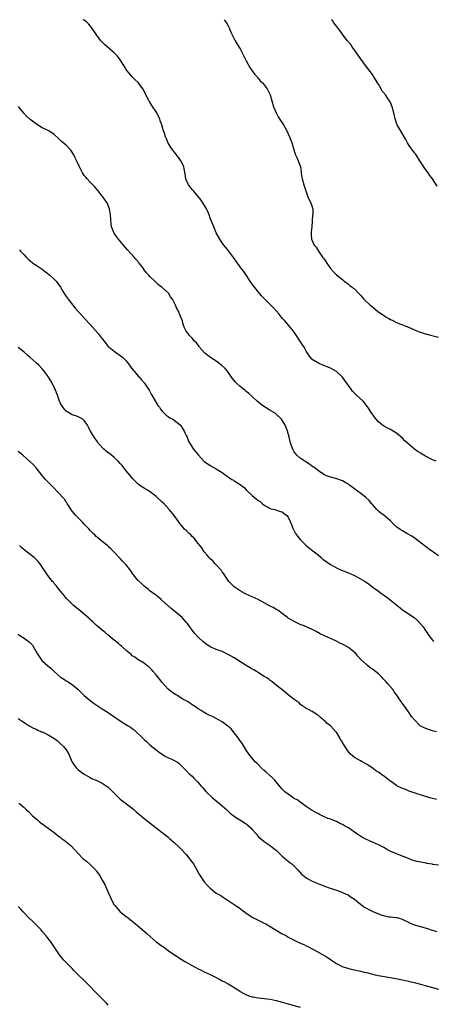
# Model space of a CAD drawing. Units: inches. Extents: x 2505000 to 2508000, y 1545000 to 1548000.
# Drawn here: x 2505247 to 2505385, y 1547672 to 1548000 of the extents above; entities that cross this region are included whole.
import ezdxf

# ---------------------------------------------------------------- set-up
doc = ezdxf.new("R2010")
doc.units = ezdxf.units.IN
doc.header["$MEASUREMENT"] = 0
doc.layers.add('LD25051545_10ft', color=41, linetype='Continuous')

msp = doc.modelspace()

# ---------------------------------------------------------------- linework, layer by layer
at = {"layer": 'LD25051545_10ft'}
for points, elevation in [([(2505386.21, 1547853), (2505385, 1547853.51), (2505382.7, 1547854.7), (2505382.17, 1547855), (2505381, 1547855.74), (2505380.21, 1547856.21), (2505379.06, 1547857), (2505376.71, 1547859), (2505375.85, 1547859.85), (2505375, 1547860.71), (2505373, 1547862.4), (2505371.35, 1547863.35), (2505371, 1547863.58), (2505370.04, 1547864.04), (2505369, 1547864.6), (2505368.36, 1547865), (2505367, 1547866.1), (2505365.73, 1547867.73), (2505365, 1547868.64), (2505364.87, 1547868.87), (2505363.51, 1547871), (2505363.3, 1547871.3), (2505363, 1547871.63), (2505362.43, 1547872.43), (2505361.89, 1547873), (2505359.71, 1547875), (2505359.35, 1547875.35), (2505358.39, 1547876.39), (2505357.92, 1547877), (2505355.88, 1547879.88), (2505355.01, 1547881), (2505353, 1547882.92), (2505351, 1547884.03), (2505350.32, 1547884.32), (2505349, 1547884.79), (2505348.86, 1547884.86), (2505348.45, 1547885), (2505347, 1547885.62), (2505345, 1547886.88), (2505344.87, 1547887), (2505344.05, 1547888.05), (2505343, 1547889.63), (2505342.23, 1547891), (2505341.73, 1547891.73), (2505340.89, 1547893.11), (2505339.64, 1547895), (2505339, 1547895.94), (2505338.19, 1547897), (2505336.5, 1547899), (2505335.79, 1547899.79), (2505335, 1547900.7), (2505333.95, 1547901.95), (2505333.01, 1547903.01), (2505332.06, 1547904.06), (2505329.15, 1547907), (2505328.11, 1547908.11), (2505326.26, 1547910.26), (2505325.39, 1547911.39), (2505325, 1547911.94), (2505322.14, 1547916.14), (2505321.49, 1547917), (2505320.05, 1547919), (2505319.65, 1547919.65), (2505319, 1547920.49), (2505318.79, 1547920.79), (2505317.09, 1547923.09), (2505316.21, 1547924.21), (2505315.55, 1547925), (2505315, 1547925.74), (2505314.13, 1547927), (2505313, 1547929.01), (2505312.15, 1547931), (2505311.85, 1547931.85), (2505311, 1547933.98), (2505310.65, 1547935), (2505310.13, 1547936.13), (2505309.74, 1547937), (2505308.53, 1547939), (2505307.91, 1547939.91), (2505307, 1547941.11), (2505305.37, 1547943), (2505305.23, 1547943.23), (2505305, 1547943.49), (2505304.34, 1547944.34), (2505303.72, 1547945), (2505303, 1547946.69), (2505302.85, 1547947), (2505302.67, 1547948.67), (2505302.33, 1547950.33), (2505302.16, 1547951), (2505301.82, 1547951.82), (2505301.22, 1547953), (2505301, 1547953.38), (2505299.77, 1547955), (2505299.45, 1547955.45), (2505298.19, 1547957), (2505297, 1547958.9), (2505296.37, 1547960.37), (2505296.13, 1547961), (2505295.72, 1547962.28), (2505295.44, 1547963), (2505295.3, 1547963.3), (2505294.83, 1547965), (2505294.35, 1547966.35), (2505294.14, 1547967), (2505293.78, 1547967.78), (2505293.15, 1547969), (2505291.48, 1547971.48), (2505290.72, 1547972.72), (2505290.56, 1547973), (2505289, 1547976.23), (2505288.56, 1547977), (2505287, 1547979.09), (2505285.99, 1547979.99), (2505285.02, 1547981), (2505283.27, 1547983), (2505283, 1547983.38), (2505282.4, 1547984.4), (2505281, 1547986.63), (2505280.75, 1547987), (2505279.99, 1547987.99), (2505279, 1547989.02), (2505276.64, 1547991), (2505275.78, 1547991.77), (2505274.57, 1547993), (2505273.06, 1547995), (2505271.75, 1547997), (2505271, 1547997.93), (2505270.49, 1547998.49), (2505270.07, 1547999), (2505269, 1547999.79), (2505268.62, 1548000)], 7200), ([(2505315.68, 1548000), (2505316.44, 1547999), (2505317, 1547997.95), (2505317.28, 1547997.28), (2505317.42, 1547997), (2505317.83, 1547995.83), (2505318.24, 1547995), (2505319, 1547993.65), (2505319.34, 1547993), (2505320.53, 1547991), (2505321, 1547990.26), (2505321.59, 1547989), (2505322.61, 1547987), (2505323, 1547986.3), (2505324.14, 1547984.14), (2505324.99, 1547983), (2505325.79, 1547981.79), (2505326.62, 1547981), (2505326.77, 1547980.77), (2505327, 1547980.53), (2505327.67, 1547979.67), (2505328.4, 1547979), (2505329, 1547978.27), (2505329.92, 1547977), (2505330.28, 1547976.28), (2505331, 1547975), (2505332.08, 1547971), (2505332.91, 1547969), (2505333.66, 1547967.66), (2505334.08, 1547967), (2505334.42, 1547966.42), (2505335.35, 1547965), (2505336.48, 1547963), (2505337.42, 1547961), (2505337.86, 1547959.86), (2505338.14, 1547959), (2505338.79, 1547956.79), (2505339.28, 1547955.28), (2505339.82, 1547954.18), (2505340.3, 1547953), (2505340.45, 1547952.45), (2505341.03, 1547951), (2505341.26, 1547949.26), (2505341.32, 1547949), (2505341.5, 1547947.5), (2505341.58, 1547947), (2505342.13, 1547945), (2505342.36, 1547944.36), (2505342.79, 1547943), (2505343.52, 1547941), (2505343.99, 1547939.99), (2505344.51, 1547939), (2505345.16, 1547937), (2505345.17, 1547935.17), (2505345.11, 1547934.89), (2505344.81, 1547931), (2505344.63, 1547929.37), (2505344.62, 1547929), (2505344.65, 1547928.65), (2505344.76, 1547927), (2505345.64, 1547925), (2505346.24, 1547924.24), (2505347.04, 1547922.96), (2505348.43, 1547921), (2505348.67, 1547920.67), (2505349, 1547920.15), (2505349.49, 1547919.49), (2505349.79, 1547919), (2505351, 1547917.21), (2505352.04, 1547916.04), (2505353, 1547915.11), (2505355, 1547913.48), (2505355.66, 1547913), (2505357, 1547911.94), (2505357.55, 1547911.55), (2505358.25, 1547911), (2505358.66, 1547910.66), (2505359, 1547910.36), (2505360.33, 1547909), (2505361, 1547908.27), (2505361.59, 1547907.59), (2505362.14, 1547907), (2505364.31, 1547905), (2505365, 1547904.46), (2505366.86, 1547902.86), (2505369, 1547901.37), (2505369.61, 1547901), (2505370.52, 1547900.52), (2505371, 1547900.24), (2505371.87, 1547899.87), (2505373, 1547899.23), (2505375, 1547898.4), (2505377, 1547897.62), (2505378.83, 1547896.83), (2505380.24, 1547896.24), (2505381, 1547895.97), (2505383, 1547895.35), (2505383.28, 1547895.28), (2505384.36, 1547895), (2505385.26, 1547894.74), (2505387, 1547894.27)], 7190), ([(2505386.62, 1547944.62), (2505385.03, 1547947), (2505384.13, 1547948.13), (2505383.57, 1547949), (2505382.47, 1547950.47), (2505382.15, 1547951), (2505381.68, 1547951.68), (2505380.86, 1547953), (2505379.54, 1547955), (2505379.32, 1547955.32), (2505379, 1547955.71), (2505378.49, 1547956.49), (2505378.09, 1547957), (2505377, 1547958.51), (2505376.7, 1547959), (2505376.14, 1547960.14), (2505375.6, 1547961), (2505373.3, 1547965), (2505373.2, 1547965.21), (2505372.59, 1547967), (2505372.13, 1547969), (2505371.6, 1547971), (2505371, 1547972.49), (2505370.73, 1547973), (2505370.18, 1547973.82), (2505369.34, 1547975), (2505369.18, 1547975.18), (2505369, 1547975.46), (2505368.26, 1547976.26), (2505367.88, 1547977), (2505367, 1547978.52), (2505366.71, 1547979), (2505366.04, 1547980.04), (2505365.51, 1547981), (2505365, 1547981.8), (2505362.7, 1547984.7), (2505361, 1547987.12), (2505359.72, 1547989), (2505358.31, 1547991), (2505357.78, 1547991.78), (2505356.75, 1547993), (2505355.16, 1547995), (2505354.28, 1547996.28), (2505353.68, 1547997), (2505353, 1547997.87), (2505352.14, 1547999), (2505351.68, 1547999.68), (2505351.38, 1548000)], 7180), ([(2505387, 1547821.51), (2505385, 1547822.94), (2505383.81, 1547823.81), (2505383, 1547824.43), (2505382.69, 1547824.69), (2505379.28, 1547827.28), (2505378.11, 1547828.11), (2505376.47, 1547829), (2505375, 1547829.83), (2505374.28, 1547830.28), (2505373.12, 1547831.12), (2505372.09, 1547832.09), (2505371, 1547833.23), (2505368.88, 1547835), (2505367.77, 1547835.77), (2505367, 1547836.46), (2505366.74, 1547836.74), (2505366.53, 1547837), (2505365.77, 1547837.77), (2505365, 1547838.67), (2505364.75, 1547839), (2505363.94, 1547839.94), (2505362.87, 1547841), (2505361, 1547842.42), (2505360.11, 1547843), (2505359.47, 1547843.47), (2505359, 1547843.87), (2505357.44, 1547845), (2505357, 1547845.36), (2505356.14, 1547845.85), (2505355, 1547846.54), (2505353.16, 1547847.16), (2505351.57, 1547847.57), (2505351, 1547847.67), (2505350.08, 1547848.08), (2505349, 1547848.49), (2505348.21, 1547849), (2505347, 1547849.82), (2505345.45, 1547851), (2505345.21, 1547851.21), (2505344.06, 1547852.06), (2505342.81, 1547852.81), (2505342.48, 1547853), (2505341.61, 1547853.61), (2505341, 1547854.05), (2505339.87, 1547855), (2505339.49, 1547855.49), (2505339, 1547856.19), (2505338.47, 1547857), (2505337.73, 1547859), (2505337.27, 1547861), (2505336.74, 1547863), (2505335.96, 1547865), (2505334.75, 1547867), (2505333, 1547868.68), (2505332.6, 1547869), (2505331, 1547869.95), (2505330.32, 1547870.32), (2505329.11, 1547871.11), (2505327.94, 1547871.94), (2505326.64, 1547873), (2505323.69, 1547875.69), (2505323, 1547876.23), (2505322.61, 1547876.61), (2505322.1, 1547877), (2505321, 1547877.92), (2505319.77, 1547879), (2505319.4, 1547879.4), (2505319, 1547879.9), (2505318.05, 1547881), (2505317, 1547882.62), (2505316.7, 1547883), (2505315.91, 1547883.91), (2505314.9, 1547884.9), (2505313, 1547886.3), (2505311.35, 1547887.35), (2505310.18, 1547888.18), (2505309.12, 1547889.12), (2505307.43, 1547891), (2505307.26, 1547891.26), (2505306.39, 1547892.39), (2505305.74, 1547893), (2505305, 1547893.94), (2505303.97, 1547895), (2505303.59, 1547895.59), (2505303, 1547896.36), (2505302.77, 1547896.77), (2505302.63, 1547897), (2505302.35, 1547897.65), (2505301.88, 1547899), (2505301.73, 1547899.73), (2505301.22, 1547901), (2505301.14, 1547901.14), (2505301, 1547901.48), (2505300.38, 1547903), (2505299.83, 1547903.83), (2505299.41, 1547905), (2505298.41, 1547907), (2505297.78, 1547907.78), (2505297.04, 1547909), (2505295, 1547910.86), (2505293.78, 1547911.78), (2505293, 1547912.48), (2505292.48, 1547913), (2505291, 1547914.41), (2505290.51, 1547915), (2505289.75, 1547915.75), (2505288.9, 1547916.9), (2505288.84, 1547917), (2505288.41, 1547917.59), (2505287.34, 1547919), (2505287.17, 1547919.17), (2505286.25, 1547920.26), (2505285.66, 1547921), (2505283.43, 1547923.43), (2505282.06, 1547925), (2505280.41, 1547927), (2505279.8, 1547927.8), (2505278.98, 1547928.98), (2505278.12, 1547931), (2505277.95, 1547931.95), (2505277.75, 1547935), (2505277.68, 1547935.68), (2505277.38, 1547937), (2505277, 1547938.11), (2505276.59, 1547939), (2505275.96, 1547939.96), (2505275.24, 1547941), (2505275, 1547941.28), (2505273.66, 1547943), (2505273, 1547943.78), (2505272.45, 1547944.45), (2505271, 1547945.9), (2505269.95, 1547947), (2505269.54, 1547947.54), (2505269, 1547948.13), (2505268.65, 1547948.65), (2505268.44, 1547949), (2505267.39, 1547951), (2505267.28, 1547951.28), (2505266.65, 1547952.65), (2505265.95, 1547954.05), (2505265.51, 1547955), (2505265.34, 1547955.34), (2505265, 1547955.9), (2505264.52, 1547956.52), (2505263, 1547958.21), (2505261.46, 1547959.46), (2505261, 1547959.95), (2505260.42, 1547960.42), (2505259, 1547961.75), (2505257.2, 1547963), (2505255.72, 1547963.71), (2505255, 1547964.03), (2505253.48, 1547965), (2505253, 1547965.28), (2505251, 1547966.79), (2505249.83, 1547967.83), (2505248.85, 1547968.85), (2505247.08, 1547971.08)], 7210), ([(2505247.4, 1547923.4), (2505247.73, 1547923), (2505249, 1547921.73), (2505249.63, 1547921), (2505250.33, 1547920.33), (2505251.4, 1547919.4), (2505251.92, 1547919), (2505253, 1547918.3), (2505255, 1547916.91), (2505256.07, 1547916.07), (2505257.5, 1547915), (2505259, 1547913.64), (2505259.65, 1547913), (2505260.19, 1547912.19), (2505261.08, 1547911), (2505261.73, 1547909.73), (2505262.51, 1547908.51), (2505263, 1547907.87), (2505263.6, 1547907), (2505266, 1547904), (2505266.85, 1547903), (2505268.82, 1547900.82), (2505269, 1547900.66), (2505271, 1547898.58), (2505272.69, 1547896.69), (2505273.61, 1547895.6), (2505275, 1547893.72), (2505275.61, 1547893), (2505276.21, 1547892.21), (2505277, 1547891.27), (2505277.28, 1547891), (2505279, 1547889.63), (2505279.86, 1547889), (2505280.55, 1547888.55), (2505281, 1547888.27), (2505281.72, 1547887.72), (2505283, 1547886.4), (2505284.09, 1547885), (2505284.47, 1547884.47), (2505285.35, 1547883.35), (2505285.66, 1547883), (2505287, 1547881.39), (2505287.37, 1547881), (2505288.08, 1547880.07), (2505289.06, 1547879), (2505290.43, 1547877), (2505290.65, 1547876.65), (2505291.33, 1547875.33), (2505291.51, 1547875), (2505293.57, 1547871.57), (2505294.04, 1547871), (2505294.4, 1547870.4), (2505295, 1547869.72), (2505296.31, 1547868.31), (2505297, 1547867.93), (2505297.49, 1547867.49), (2505298.47, 1547867), (2505299, 1547866.7), (2505301, 1547865.11), (2505301.09, 1547865), (2505302.29, 1547863), (2505302.48, 1547862.48), (2505303, 1547861.56), (2505303.25, 1547861), (2505303.71, 1547859.71), (2505305, 1547857.69), (2505305.46, 1547857), (2505307.09, 1547855), (2505308.98, 1547852.98), (2505310.15, 1547852.15), (2505311, 1547851.56), (2505312, 1547851), (2505313, 1547850.48), (2505315, 1547849.24), (2505316.26, 1547848.26), (2505317, 1547847.79), (2505317.45, 1547847.45), (2505318.22, 1547847), (2505318.69, 1547846.69), (2505319, 1547846.52), (2505321, 1547845.26), (2505321.35, 1547845), (2505322.24, 1547844.24), (2505323, 1547843.54), (2505325, 1547841.63), (2505326.43, 1547840.43), (2505327, 1547839.92), (2505327.57, 1547839.57), (2505328.31, 1547839), (2505329, 1547838.36), (2505331, 1547837.31), (2505332.43, 1547837), (2505332.88, 1547836.88), (2505334.35, 1547836.35), (2505335, 1547836.14), (2505335.62, 1547835.62), (2505336.45, 1547835), (2505337, 1547834.38), (2505337.63, 1547833), (2505338.01, 1547832.01), (2505338.38, 1547831), (2505339, 1547829.87), (2505339.41, 1547829), (2505340.04, 1547828.04), (2505340.9, 1547827), (2505342.97, 1547824.97), (2505344.04, 1547824.04), (2505345.2, 1547823.2), (2505347, 1547821.76), (2505347.9, 1547821), (2505348.48, 1547820.48), (2505349.6, 1547819.6), (2505351, 1547818.6), (2505353, 1547817.51), (2505354.16, 1547817), (2505355, 1547816.65), (2505357, 1547815.87), (2505359, 1547814.97), (2505361, 1547813.92), (2505362.6, 1547813), (2505364.02, 1547812.02), (2505365.31, 1547811), (2505367, 1547809.73), (2505368.02, 1547809), (2505368.61, 1547808.61), (2505369, 1547808.3), (2505369.8, 1547807.8), (2505374.21, 1547804.21), (2505375, 1547803.59), (2505375.35, 1547803.35), (2505375.93, 1547803), (2505377, 1547802.27), (2505378.97, 1547800.97), (2505380.02, 1547800.02), (2505381.91, 1547797.91), (2505382.52, 1547797), (2505382.73, 1547796.73), (2505383, 1547796.27), (2505383.85, 1547795), (2505385, 1547793.44), (2505385.39, 1547793)], 7220), ([(2505386.42, 1547763), (2505385, 1547763.33), (2505383.69, 1547763.69), (2505382.22, 1547764.23), (2505380.96, 1547764.96), (2505379, 1547766.92), (2505378.07, 1547768.07), (2505377.51, 1547769), (2505376.01, 1547771), (2505375.57, 1547771.57), (2505375, 1547772.37), (2505374.73, 1547772.73), (2505374.57, 1547773), (2505373.95, 1547773.95), (2505373.18, 1547775.18), (2505372.32, 1547776.32), (2505371.78, 1547777), (2505370.07, 1547779), (2505369.6, 1547779.6), (2505368.64, 1547780.64), (2505368.3, 1547781), (2505367, 1547782.26), (2505366.03, 1547783), (2505365, 1547783.82), (2505364.3, 1547784.3), (2505363.42, 1547785), (2505363, 1547785.36), (2505361, 1547787.19), (2505360.14, 1547788.14), (2505359.44, 1547789), (2505358.18, 1547790.18), (2505357.06, 1547791.06), (2505355, 1547792.13), (2505354.37, 1547792.37), (2505352.81, 1547793.19), (2505351, 1547794.03), (2505349, 1547794.89), (2505347.57, 1547795.57), (2505346.31, 1547796.31), (2505344.98, 1547796.98), (2505342.24, 1547798.24), (2505341, 1547798.7), (2505340.24, 1547799), (2505339, 1547799.63), (2505338.15, 1547800.15), (2505337, 1547800.78), (2505336.7, 1547801), (2505335, 1547802.33), (2505333.47, 1547803.47), (2505333, 1547803.67), (2505332.21, 1547804.21), (2505331, 1547804.81), (2505329, 1547805.92), (2505327, 1547806.95), (2505325, 1547807.89), (2505323, 1547808.77), (2505322.55, 1547809), (2505321, 1547809.87), (2505319.34, 1547811), (2505319, 1547811.26), (2505317.21, 1547813), (2505317, 1547813.28), (2505315.8, 1547815), (2505315.53, 1547815.53), (2505315, 1547816.23), (2505314.69, 1547816.69), (2505314.37, 1547817), (2505313, 1547818.59), (2505312.57, 1547819), (2505311.83, 1547819.83), (2505311, 1547820.54), (2505310.79, 1547820.79), (2505310.58, 1547821), (2505309.87, 1547821.87), (2505309, 1547822.86), (2505308.15, 1547824.15), (2505307.52, 1547825), (2505307, 1547825.69), (2505305.53, 1547827.53), (2505305, 1547828.01), (2505304.51, 1547828.51), (2505303.95, 1547829), (2505303, 1547829.92), (2505302.46, 1547830.46), (2505301.96, 1547831), (2505301, 1547832.16), (2505300.64, 1547832.64), (2505300.4, 1547833), (2505298.93, 1547835), (2505297.35, 1547837), (2505295.48, 1547839), (2505295, 1547839.45), (2505293, 1547841.26), (2505291, 1547842.79), (2505289.66, 1547843.66), (2505289, 1547844.02), (2505288.39, 1547844.39), (2505287.49, 1547845), (2505287, 1547845.36), (2505286.14, 1547846.14), (2505285.15, 1547847.15), (2505284.26, 1547848.26), (2505283, 1547849.87), (2505281.61, 1547851.61), (2505281, 1547852.29), (2505280.32, 1547853), (2505279, 1547854.24), (2505278.05, 1547855), (2505277.48, 1547855.48), (2505277, 1547855.86), (2505276.33, 1547856.33), (2505275.55, 1547857), (2505273.7, 1547859), (2505273.45, 1547859.45), (2505272.63, 1547860.63), (2505272.27, 1547861), (2505271.06, 1547863.06), (2505271, 1547863.2), (2505270.41, 1547864.41), (2505270.06, 1547865), (2505269, 1547866.59), (2505268.52, 1547867), (2505267, 1547867.78), (2505266.16, 1547868.16), (2505265, 1547868.48), (2505264.7, 1547868.7), (2505264.1, 1547869), (2505263, 1547869.71), (2505262.41, 1547870.41), (2505261.88, 1547871), (2505261.53, 1547871.53), (2505261, 1547872.49), (2505260.77, 1547873), (2505260.06, 1547875), (2505259.75, 1547875.75), (2505259.28, 1547877), (2505259, 1547877.6), (2505258.3, 1547879), (2505257.83, 1547879.83), (2505257.14, 1547881), (2505257, 1547881.2), (2505255.67, 1547883), (2505255, 1547883.77), (2505253.83, 1547885), (2505253, 1547885.78), (2505251, 1547887.59), (2505250.23, 1547888.23), (2505249, 1547889.32), (2505247, 1547890.86)], 7230), ([(2505386.4, 1547740.4), (2505385, 1547740.78), (2505384.11, 1547741), (2505381.75, 1547741.75), (2505379.58, 1547742.42), (2505377.9, 1547743), (2505377.25, 1547743.25), (2505377, 1547743.33), (2505375.83, 1547743.83), (2505375, 1547744.14), (2505373.19, 1547745), (2505373, 1547745.11), (2505371, 1547746.55), (2505370.34, 1547747), (2505369.59, 1547747.59), (2505369, 1547748.11), (2505368.46, 1547748.46), (2505367, 1547749.5), (2505366.09, 1547750.09), (2505364.92, 1547751), (2505363.73, 1547751.73), (2505363, 1547752.23), (2505361.64, 1547753), (2505361, 1547753.32), (2505360.23, 1547753.77), (2505359, 1547754.46), (2505358.38, 1547755), (2505357.62, 1547755.62), (2505356.7, 1547756.7), (2505355.84, 1547758.16), (2505355.19, 1547759.19), (2505355, 1547759.56), (2505354.43, 1547760.43), (2505354.15, 1547761), (2505353, 1547762.84), (2505352.87, 1547763), (2505351.92, 1547763.92), (2505351, 1547764.99), (2505349.86, 1547765.86), (2505349, 1547766.71), (2505348.66, 1547767), (2505347.71, 1547767.71), (2505347, 1547768.43), (2505346.63, 1547768.63), (2505346.14, 1547769), (2505345, 1547769.68), (2505343.48, 1547770.52), (2505343, 1547770.74), (2505342.66, 1547771), (2505341.64, 1547771.64), (2505341, 1547772.16), (2505340.57, 1547772.57), (2505339, 1547773.74), (2505337, 1547775.26), (2505336.09, 1547776.09), (2505334.87, 1547777), (2505333, 1547778.51), (2505332.33, 1547779), (2505331.62, 1547779.62), (2505331, 1547780.03), (2505330.51, 1547780.51), (2505329.65, 1547781), (2505329, 1547781.41), (2505328.05, 1547781.95), (2505327, 1547782.65), (2505326.8, 1547782.8), (2505326.43, 1547783), (2505325.55, 1547783.55), (2505325, 1547783.79), (2505324.26, 1547784.26), (2505323, 1547784.99), (2505319, 1547787.58), (2505317, 1547788.75), (2505315, 1547789.64), (2505313.94, 1547790.06), (2505313, 1547790.39), (2505311.56, 1547791), (2505311.19, 1547791.19), (2505309.96, 1547791.96), (2505308.56, 1547793), (2505307, 1547794.49), (2505305.79, 1547795.79), (2505305, 1547796.79), (2505303.44, 1547799), (2505303.22, 1547799.22), (2505303, 1547799.5), (2505302.28, 1547800.28), (2505301.65, 1547801), (2505301, 1547801.57), (2505299.22, 1547803), (2505297.97, 1547803.97), (2505296.83, 1547805), (2505295, 1547806.71), (2505294.64, 1547807), (2505293.76, 1547807.76), (2505292.64, 1547808.64), (2505292.08, 1547809), (2505291, 1547809.82), (2505290.36, 1547810.36), (2505289.49, 1547811), (2505289, 1547811.43), (2505288.23, 1547812.23), (2505287, 1547813.36), (2505286.23, 1547814.23), (2505285.64, 1547815), (2505285.33, 1547815.33), (2505284.49, 1547816.49), (2505284.16, 1547817), (2505283, 1547818.51), (2505282.57, 1547819), (2505281.77, 1547819.77), (2505281, 1547820.67), (2505280.63, 1547821), (2505279, 1547822.74), (2505277.82, 1547823.82), (2505277, 1547824.67), (2505276.83, 1547824.83), (2505275, 1547826.33), (2505273.51, 1547827.52), (2505273, 1547827.96), (2505272.49, 1547828.49), (2505271.93, 1547829), (2505271, 1547829.93), (2505270.53, 1547830.53), (2505269.57, 1547831.57), (2505269, 1547832.1), (2505268.59, 1547832.59), (2505268.2, 1547833), (2505267, 1547834.14), (2505266.21, 1547835), (2505265, 1547836.42), (2505264.74, 1547836.74), (2505263.76, 1547838.24), (2505263.29, 1547839), (2505263.19, 1547839.19), (2505263, 1547839.45), (2505262.4, 1547840.4), (2505260.04, 1547843), (2505259, 1547844.04), (2505258.55, 1547844.55), (2505257, 1547846.08), (2505256.15, 1547847), (2505255, 1547848.32), (2505253, 1547850.79), (2505251.94, 1547851.94), (2505251, 1547852.84), (2505248.58, 1547855), (2505247, 1547856.27)], 7240), ([(2505387, 1547718.57), (2505385.2, 1547718.8), (2505385, 1547718.85), (2505384.01, 1547719), (2505383.18, 1547719.18), (2505383, 1547719.19), (2505379.84, 1547719.84), (2505378.28, 1547720.28), (2505377, 1547720.74), (2505374.11, 1547721.89), (2505373, 1547722.37), (2505371.17, 1547723.17), (2505369.84, 1547723.84), (2505369, 1547724.31), (2505368.55, 1547724.55), (2505367.75, 1547725), (2505367, 1547725.39), (2505365, 1547726.26), (2505363.06, 1547727.06), (2505361.73, 1547727.73), (2505361, 1547728.17), (2505360.5, 1547728.51), (2505359.86, 1547729), (2505357, 1547731), (2505355.7, 1547731.7), (2505355, 1547732.1), (2505354.38, 1547732.38), (2505353, 1547733.07), (2505351, 1547733.86), (2505350.15, 1547734.15), (2505348.29, 1547735), (2505347.43, 1547735.43), (2505347, 1547735.66), (2505346.16, 1547736.15), (2505345, 1547736.78), (2505344.66, 1547737), (2505343, 1547738.14), (2505341.7, 1547739), (2505341.32, 1547739.32), (2505341, 1547739.51), (2505340.17, 1547740.17), (2505339, 1547740.79), (2505338.87, 1547740.88), (2505338.64, 1547741), (2505337, 1547742.15), (2505335.88, 1547743), (2505335.42, 1547743.42), (2505335, 1547743.85), (2505333, 1547746.3), (2505332.45, 1547747), (2505331.69, 1547747.69), (2505330.67, 1547748.67), (2505329.57, 1547749.57), (2505329, 1547750.1), (2505327.93, 1547751), (2505327, 1547752.04), (2505326.53, 1547752.53), (2505325.98, 1547753), (2505325, 1547754.22), (2505324.33, 1547755), (2505323.78, 1547755.78), (2505323, 1547756.8), (2505321.68, 1547759), (2505321.41, 1547759.41), (2505321, 1547759.94), (2505320.33, 1547761), (2505318.73, 1547763), (2505317.91, 1547763.91), (2505316.89, 1547764.89), (2505315, 1547766.29), (2505313.78, 1547767), (2505313, 1547767.41), (2505311.91, 1547767.91), (2505311, 1547768.35), (2505310.55, 1547768.55), (2505309.72, 1547769), (2505309.23, 1547769.23), (2505309, 1547769.36), (2505307.97, 1547770.03), (2505307, 1547770.63), (2505306.46, 1547771), (2505305.56, 1547771.56), (2505305, 1547771.99), (2505304.36, 1547772.36), (2505303.42, 1547773), (2505303, 1547773.25), (2505301.85, 1547773.85), (2505301, 1547774.42), (2505300.03, 1547775), (2505299.36, 1547775.36), (2505298.18, 1547776.18), (2505297, 1547777.14), (2505295, 1547779.4), (2505293.41, 1547781.41), (2505293, 1547781.89), (2505291.97, 1547783), (2505291.56, 1547783.56), (2505291, 1547784.14), (2505290.55, 1547784.55), (2505289.9, 1547785), (2505289, 1547785.79), (2505286.9, 1547787), (2505285.81, 1547787.81), (2505285, 1547788.3), (2505284.66, 1547788.66), (2505283, 1547789.99), (2505281.44, 1547791.44), (2505281, 1547791.76), (2505280.37, 1547792.37), (2505279, 1547793.48), (2505277, 1547795.15), (2505276.01, 1547796.01), (2505275, 1547796.79), (2505273, 1547798.5), (2505271.71, 1547799.71), (2505271, 1547800.33), (2505270.66, 1547800.66), (2505269, 1547802.09), (2505267, 1547803.74), (2505265.44, 1547805), (2505265, 1547805.42), (2505263.42, 1547807), (2505263, 1547807.5), (2505262.34, 1547808.34), (2505261.75, 1547809), (2505261, 1547809.94), (2505260.11, 1547811), (2505259.64, 1547811.64), (2505259, 1547812.38), (2505258.73, 1547812.73), (2505258.46, 1547813), (2505256.85, 1547815), (2505254.21, 1547819), (2505253.67, 1547819.67), (2505252.69, 1547820.69), (2505252.34, 1547821), (2505251, 1547822.01), (2505249, 1547823.58), (2505248.24, 1547824.24), (2505247.43, 1547825)], 7250), ([(2505247, 1547795.45), (2505247.6, 1547795), (2505249, 1547794.1), (2505250.78, 1547792.78), (2505251.75, 1547791.75), (2505253, 1547789.63), (2505253.23, 1547789.23), (2505253.32, 1547789), (2505254.62, 1547787), (2505255, 1547786.61), (2505256.75, 1547785), (2505258.04, 1547784.04), (2505259, 1547783.02), (2505261, 1547781.23), (2505261.14, 1547781.14), (2505261.31, 1547781), (2505262.39, 1547780.39), (2505263, 1547779.95), (2505263.64, 1547779.64), (2505264.48, 1547779), (2505265, 1547778.66), (2505266.99, 1547776.99), (2505268.03, 1547776.03), (2505269, 1547775.04), (2505271, 1547773.33), (2505271.43, 1547773), (2505272.34, 1547772.34), (2505274.35, 1547771), (2505275, 1547770.64), (2505277, 1547769.38), (2505277.49, 1547769), (2505278.37, 1547768.37), (2505281, 1547766.6), (2505282.03, 1547765.97), (2505283.69, 1547765), (2505284.47, 1547764.47), (2505285, 1547764.06), (2505285.61, 1547763.61), (2505286.34, 1547763), (2505288.41, 1547761), (2505289, 1547760.38), (2505289.71, 1547759.71), (2505290.54, 1547759), (2505291, 1547758.56), (2505293, 1547756.93), (2505294.08, 1547756.08), (2505295.26, 1547755.26), (2505295.8, 1547755), (2505297, 1547754.3), (2505298.16, 1547753.84), (2505299, 1547753.44), (2505299.85, 1547753), (2505300.48, 1547752.48), (2505301, 1547752.12), (2505301.5, 1547751.5), (2505302.13, 1547751), (2505302.53, 1547750.53), (2505303, 1547750.09), (2505303.97, 1547749), (2505304.55, 1547748.55), (2505305, 1547748.16), (2505305.55, 1547747.55), (2505307, 1547746.12), (2505307.9, 1547745), (2505308.45, 1547744.45), (2505309.62, 1547743), (2505311.74, 1547741), (2505314.19, 1547739), (2505316.46, 1547737), (2505316.73, 1547736.73), (2505317.76, 1547735.76), (2505319, 1547734.83), (2505319.41, 1547734.59), (2505321.92, 1547733), (2505322.56, 1547732.56), (2505323, 1547732.28), (2505323.7, 1547731.7), (2505324.48, 1547731), (2505325, 1547730.44), (2505326.28, 1547729), (2505327, 1547728.14), (2505327.6, 1547727.6), (2505328.31, 1547727), (2505329, 1547726.46), (2505331, 1547725.17), (2505332.17, 1547724.17), (2505333, 1547723.51), (2505333.24, 1547723.24), (2505333.51, 1547723), (2505335, 1547721.53), (2505335.64, 1547721), (2505336.34, 1547720.34), (2505337, 1547719.87), (2505337.49, 1547719.49), (2505338.21, 1547719), (2505339, 1547718.29), (2505340.21, 1547717), (2505341.52, 1547715.52), (2505342.13, 1547715), (2505343, 1547714.35), (2505345, 1547713.26), (2505346.61, 1547712.61), (2505347, 1547712.39), (2505348.05, 1547712.05), (2505349, 1547711.57), (2505349.44, 1547711.44), (2505350.56, 1547711), (2505353, 1547710.2), (2505354.22, 1547709.78), (2505355, 1547709.49), (2505357, 1547708.59), (2505357.93, 1547707.93), (2505359, 1547707.24), (2505361, 1547705.61), (2505362.51, 1547704.51), (2505363, 1547704.25), (2505363.79, 1547703.79), (2505365.15, 1547703.15), (2505367, 1547702.36), (2505367.97, 1547702.03), (2505369, 1547701.7), (2505370.6, 1547701.4), (2505371, 1547701.35), (2505372.84, 1547701.16), (2505373.15, 1547701.15), (2505374.76, 1547700.76), (2505376.08, 1547700.08), (2505377, 1547699.56), (2505377.34, 1547699.34), (2505379, 1547698.68), (2505379.4, 1547698.6), (2505381, 1547698.12), (2505382.16, 1547697.84), (2505383, 1547697.56), (2505384.95, 1547696.95), (2505386.49, 1547696.49)], 7260), ([(2505247, 1547767.37), (2505247.61, 1547767), (2505249, 1547766.04), (2505250.61, 1547765), (2505252.15, 1547764.15), (2505253, 1547763.8), (2505253.49, 1547763.49), (2505254.73, 1547763), (2505255, 1547762.91), (2505257, 1547762.01), (2505258.87, 1547760.87), (2505260.04, 1547760.04), (2505261, 1547759.1), (2505262.08, 1547758.08), (2505262.93, 1547756.93), (2505263.73, 1547755.73), (2505265, 1547752.88), (2505265.76, 1547751.76), (2505266.35, 1547751), (2505267, 1547750.32), (2505269, 1547748.81), (2505270.19, 1547748.19), (2505271, 1547747.7), (2505271.47, 1547747.47), (2505273, 1547746.86), (2505275, 1547745.92), (2505276.33, 1547745), (2505277, 1547744.5), (2505277.74, 1547743.74), (2505278.5, 1547743), (2505278.73, 1547742.73), (2505279, 1547742.5), (2505280.75, 1547740.75), (2505281, 1547740.56), (2505281.83, 1547739.83), (2505283.04, 1547739), (2505285, 1547737.55), (2505285.68, 1547737), (2505286.35, 1547736.35), (2505287, 1547735.82), (2505287.42, 1547735.42), (2505289, 1547734.08), (2505290.44, 1547733), (2505291, 1547732.54), (2505295, 1547729.39), (2505296.38, 1547728.38), (2505297, 1547727.84), (2505297.46, 1547727.46), (2505299, 1547726.12), (2505300.6, 1547724.6), (2505301, 1547724.21), (2505303, 1547722.07), (2505303.85, 1547721), (2505304.34, 1547720.34), (2505305, 1547719.54), (2505305.37, 1547719), (2505306.54, 1547717), (2505306.67, 1547716.67), (2505307, 1547716.1), (2505307.36, 1547715.36), (2505309, 1547713.05), (2505309.93, 1547711.93), (2505310.94, 1547710.94), (2505313, 1547709.27), (2505313.46, 1547709), (2505314.46, 1547708.46), (2505315, 1547708.11), (2505315.68, 1547707.68), (2505317.66, 1547706.34), (2505319.59, 1547705), (2505320.46, 1547704.46), (2505321.63, 1547703.63), (2505322.44, 1547703), (2505323, 1547702.6), (2505325.19, 1547701.19), (2505326.48, 1547700.48), (2505327, 1547700.24), (2505327.8, 1547699.8), (2505329, 1547699.28), (2505329.47, 1547699), (2505331, 1547698.16), (2505332.93, 1547696.93), (2505335, 1547695.7), (2505335.49, 1547695.49), (2505336.38, 1547695), (2505337, 1547694.63), (2505337.85, 1547694.15), (2505339, 1547693.56), (2505340.77, 1547692.77), (2505342.12, 1547692.12), (2505343, 1547691.76), (2505343.46, 1547691.46), (2505345, 1547690.74), (2505345.56, 1547690.44), (2505348.12, 1547689), (2505349.93, 1547687.93), (2505351, 1547687.14), (2505353, 1547685.83), (2505354.89, 1547684.89), (2505356.39, 1547684.39), (2505357.96, 1547683.96), (2505359, 1547683.74), (2505359.59, 1547683.59), (2505361, 1547683.31), (2505362.23, 1547683), (2505363, 1547682.84), (2505365.89, 1547682.11), (2505367, 1547681.85), (2505369, 1547681.46), (2505372.83, 1547680.83), (2505375, 1547680.42), (2505377, 1547679.98), (2505379.4, 1547679.4), (2505381, 1547678.99), (2505382.56, 1547678.56), (2505383.86, 1547678.14), (2505385, 1547677.81), (2505387, 1547677.28)], 7270), ([(2505247.26, 1547739.26), (2505247.6, 1547739), (2505249, 1547737.76), (2505249.78, 1547737), (2505250.44, 1547736.44), (2505251.8, 1547735), (2505253, 1547733.97), (2505253.51, 1547733.51), (2505254.09, 1547733), (2505255.74, 1547731.74), (2505257, 1547730.92), (2505259, 1547729.49), (2505260.35, 1547728.35), (2505261, 1547727.88), (2505261.48, 1547727.48), (2505262.14, 1547727), (2505262.62, 1547726.62), (2505263, 1547726.36), (2505264.63, 1547725), (2505265.81, 1547723.81), (2505267, 1547722.4), (2505268.7, 1547720.7), (2505269, 1547720.43), (2505269.83, 1547719.83), (2505270.9, 1547718.9), (2505272.81, 1547717), (2505272.89, 1547716.89), (2505273, 1547716.71), (2505273.74, 1547715.74), (2505274.21, 1547715), (2505275, 1547713.55), (2505275.34, 1547713), (2505275.94, 1547711.94), (2505276.36, 1547711), (2505277.17, 1547709), (2505277.78, 1547707.78), (2505278.09, 1547707), (2505279, 1547705.38), (2505279.26, 1547705), (2505280.95, 1547703), (2505283, 1547701.48), (2505283.59, 1547701), (2505284.41, 1547700.41), (2505285, 1547699.94), (2505285.51, 1547699.51), (2505286.06, 1547699), (2505289, 1547696.61), (2505289.86, 1547695.86), (2505291, 1547694.85), (2505293, 1547693.1), (2505295, 1547691.59), (2505295.37, 1547691.37), (2505297, 1547690.18), (2505300.05, 1547688.05), (2505301.27, 1547687.27), (2505302.55, 1547686.55), (2505303, 1547686.32), (2505304.56, 1547685.44), (2505307, 1547684.04), (2505307.7, 1547683.7), (2505309, 1547683.03), (2505311, 1547682.21), (2505313, 1547681.21), (2505314.41, 1547680.41), (2505315, 1547680.11), (2505315.7, 1547679.7), (2505317, 1547679.03), (2505318.25, 1547678.25), (2505319, 1547677.82), (2505320.69, 1547676.69), (2505321, 1547676.52), (2505321.95, 1547675.95), (2505323.31, 1547675.31), (2505324.2, 1547675), (2505325, 1547674.75), (2505325.29, 1547674.71), (2505327, 1547674.4), (2505329, 1547674.18), (2505331, 1547673.92), (2505333, 1547673.52), (2505335, 1547672.97), (2505336.5, 1547672.5), (2505341, 1547671.29)], 7280), ([(2505277, 1547672), (2505276.52, 1547672.52), (2505273.53, 1547675.53), (2505273, 1547676.1), (2505272.52, 1547676.52), (2505271, 1547678.16), (2505270.58, 1547678.58), (2505270.21, 1547679), (2505269, 1547680.21), (2505267, 1547682.07), (2505266.05, 1547683), (2505265.54, 1547683.54), (2505265, 1547684.15), (2505264.59, 1547684.59), (2505262.57, 1547686.57), (2505262.19, 1547687), (2505261.6, 1547687.6), (2505260.75, 1547688.75), (2505259, 1547691.4), (2505257.87, 1547693), (2505257, 1547694.12), (2505256.34, 1547695), (2505255, 1547696.54), (2505254.62, 1547697), (2505253, 1547698.66), (2505252.65, 1547699), (2505251.85, 1547699.85), (2505250.58, 1547701), (2505248.63, 1547703), (2505247.92, 1547703.92), (2505247, 1547704.8)], 7290)]:
    msp.add_lwpolyline(points, dxfattribs=dict(at, elevation=elevation))

doc.saveas('drawing.dxf')
